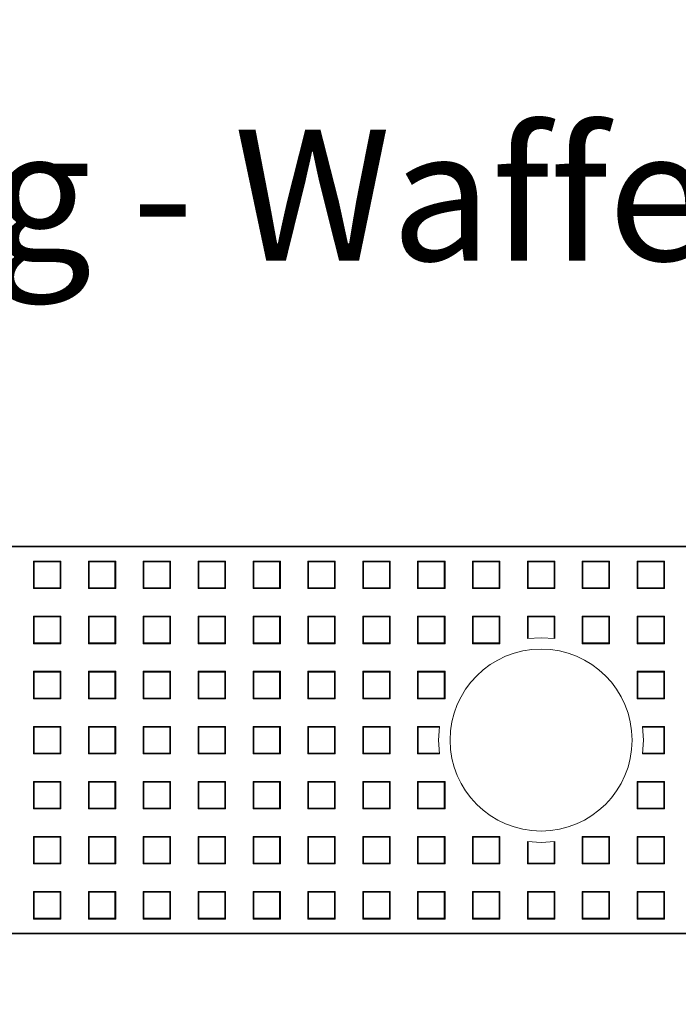
# Model space of a CAD drawing. Units: metres. Extents: x -25.4 to 21, y -17 to 29.7.
# Drawn here: x 8.7 to 9.9, y 6.8 to 8.6 of the extents above; entities that cross this region are included whole.
import ezdxf

# ---------------------------------------------------------------- set-up
doc = ezdxf.new("R2010")
doc.units = ezdxf.units.M
doc.header["$LTSCALE"] = 8
doc.linetypes.add('Strichlinie_schmal', pattern=[0])
doc.layers.add('Profil - 01368', color=3, linetype='Continuous')
doc.styles.add('HELVETICANEUELT STD', font='txt', dxfattribs={"height": 12})

msp = doc.modelspace()

# ---------------------------------------------------------------- linework, layer by layer
at = {"layer": 'Profil - 01368', "color": 5, "linetype": 'Strichlinie_schmal', "lineweight": 35, "ltscale": 0.001, "true_color": 0x0000ff}
for p, q in [((16.9014, 7.6821), (7.1097, 7.6821)), ((7.1097, 6.9737), (16.9014, 6.9737))]:
    msp.add_line(p, q, dxfattribs=at)
at = {"layer": 'Profil - 01368', "color": 216, "linetype": 'Strichlinie_schmal', "lineweight": 13, "ltscale": 0.001, "true_color": 0x800080}
for p, q in [((8.7672, 7.6053), (8.7672, 7.6555)), ((8.7672, 7.6555), (8.8173, 7.6555)), ((8.7672, 7.6555), (8.7685, 7.6542)), ((8.7685, 7.6066), (8.7685, 7.6542)), ((8.7685, 7.6542), (8.8159, 7.6542)), ((8.8173, 7.6555), (8.8159, 7.6542)), ((8.8159, 7.6542), (8.8159, 7.6066)), ((8.8173, 7.6555), (8.8173, 7.6053)), ((8.8676, 7.6555), (8.9177, 7.6555)), ((8.8676, 7.6053), (8.8676, 7.6555)), ((8.8676, 7.6555), (8.8689, 7.6542)), ((8.8689, 7.6066), (8.8689, 7.6542)), ((8.8689, 7.6542), (8.9163, 7.6542)), ((8.9177, 7.6555), (8.9163, 7.6542)), ((8.9163, 7.6542), (8.9163, 7.6066)), ((8.9177, 7.6555), (8.9177, 7.6053)), ((8.968, 7.6555), (8.9694, 7.6542)), ((8.968, 7.6555), (9.0181, 7.6555)), ((8.968, 7.6053), (8.968, 7.6555)), ((8.9694, 7.6066), (8.9694, 7.6542)), ((8.9694, 7.6542), (9.0168, 7.6542)), ((9.0181, 7.6555), (9.0168, 7.6542)), ((9.0168, 7.6542), (9.0168, 7.6066)), ((9.0181, 7.6555), (9.0181, 7.6053)), ((9.0684, 7.6053), (9.0684, 7.6555)), ((9.0684, 7.6555), (9.1185, 7.6555)), ((9.0684, 7.6555), (9.0698, 7.6542)), ((9.0698, 7.6542), (9.1172, 7.6542)), ((9.0698, 7.6066), (9.0698, 7.6542)), ((9.1185, 7.6555), (9.1172, 7.6542)), ((9.1172, 7.6542), (9.1172, 7.6066)), ((9.1185, 7.6555), (9.1185, 7.6053)), ((9.1689, 7.6555), (9.1701, 7.6542)), ((9.1689, 7.6053), (9.1689, 7.6555)), ((9.1689, 7.6555), (9.219, 7.6555)), ((9.1701, 7.6066), (9.1701, 7.6542)), ((9.1701, 7.6542), (9.2176, 7.6542)), ((9.219, 7.6555), (9.2176, 7.6542)), ((9.2176, 7.6542), (9.2176, 7.6066)), ((9.219, 7.6555), (9.219, 7.6053)), ((9.2693, 7.6555), (9.3194, 7.6555)), ((9.2693, 7.6053), (9.2693, 7.6555)), ((9.2693, 7.6555), (9.2706, 7.6542)), ((9.2706, 7.6542), (9.318, 7.6542)), ((9.2706, 7.6066), (9.2706, 7.6542)), ((9.3194, 7.6555), (9.318, 7.6542)), ((9.318, 7.6542), (9.318, 7.6066)), ((9.3194, 7.6555), (9.3194, 7.6053)), ((9.3697, 7.6053), (9.3697, 7.6555)), ((9.3697, 7.6555), (9.4197, 7.6555)), ((9.3697, 7.6555), (9.371, 7.6542)), ((9.371, 7.6066), (9.371, 7.6542)), ((9.371, 7.6542), (9.4185, 7.6542)), ((9.4197, 7.6555), (9.4185, 7.6542)), ((9.4185, 7.6542), (9.4185, 7.6066)), ((9.4197, 7.6555), (9.4197, 7.6053)), ((9.4701, 7.6053), (9.4701, 7.6555)), ((9.4701, 7.6555), (9.5202, 7.6555)), ((9.4701, 7.6555), (9.4714, 7.6542)), ((9.4714, 7.6066), (9.4714, 7.6542)), ((9.4714, 7.6542), (9.5189, 7.6542)), ((9.5189, 7.6542), (9.5202, 7.6555)), ((9.5189, 7.6542), (9.5189, 7.6066)), ((9.5202, 7.6555), (9.5202, 7.6053)), ((9.5705, 7.6053), (9.5705, 7.6555)), ((9.5705, 7.6555), (9.6206, 7.6555)), ((9.5705, 7.6555), (9.5718, 7.6542)), ((9.5718, 7.6066), (9.5718, 7.6542)), ((9.5718, 7.6542), (9.6193, 7.6542)), ((9.6206, 7.6555), (9.6193, 7.6542)), ((9.6193, 7.6542), (9.6193, 7.6066)), ((9.6206, 7.6555), (9.6206, 7.6053)), ((9.6709, 7.6053), (9.6709, 7.6555)), ((9.6709, 7.6555), (9.721, 7.6555)), ((9.6709, 7.6555), (9.6723, 7.6542)), ((9.6723, 7.6066), (9.6723, 7.6542)), ((9.6723, 7.6542), (9.7197, 7.6542)), ((9.721, 7.6555), (9.7197, 7.6542)), ((9.7197, 7.6542), (9.7197, 7.6066)), ((9.721, 7.6555), (9.721, 7.6053)), ((9.7713, 7.6555), (9.8214, 7.6555)), ((9.7713, 7.6053), (9.7713, 7.6555)), ((9.7713, 7.6555), (9.7727, 7.6542)), ((9.7727, 7.6066), (9.7727, 7.6542)), ((9.7727, 7.6542), (9.8201, 7.6542)), ((9.8214, 7.6555), (9.8201, 7.6542)), ((9.8201, 7.6542), (9.8201, 7.6066)), ((9.8214, 7.6555), (9.8214, 7.6053)), ((9.8718, 7.6555), (9.8731, 7.6542)), ((9.8718, 7.6053), (9.8718, 7.6555)), ((9.8718, 7.6555), (9.9219, 7.6555)), ((9.8731, 7.6066), (9.8731, 7.6542)), ((9.8731, 7.6542), (9.9205, 7.6542)), ((9.9219, 7.6555), (9.9205, 7.6542)), ((9.9205, 7.6542), (9.9205, 7.6066)), ((9.9219, 7.6555), (9.9219, 7.6053)), ((8.7685, 7.6066), (8.7672, 7.6053)), ((8.8173, 7.6053), (8.7672, 7.6053)), ((8.8159, 7.6066), (8.7685, 7.6066)), ((8.8173, 7.6053), (8.8159, 7.6066)), ((8.8676, 7.6053), (8.8689, 7.6066)), ((8.9177, 7.6053), (8.8676, 7.6053)), ((8.9163, 7.6066), (8.8689, 7.6066)), ((8.9163, 7.6066), (8.9177, 7.6053)), ((8.9694, 7.6066), (8.968, 7.6053)), ((9.0181, 7.6053), (8.968, 7.6053)), ((9.0168, 7.6066), (8.9694, 7.6066)), ((9.0181, 7.6053), (9.0168, 7.6066)), ((9.0698, 7.6066), (9.0684, 7.6053)), ((9.1185, 7.6053), (9.0684, 7.6053)), ((9.1172, 7.6066), (9.0698, 7.6066)), ((9.1185, 7.6053), (9.1172, 7.6066)), ((9.1701, 7.6066), (9.1689, 7.6053)), ((9.219, 7.6053), (9.1689, 7.6053)), ((9.2176, 7.6066), (9.1701, 7.6066)), ((9.219, 7.6053), (9.2176, 7.6066)), ((9.2693, 7.6053), (9.2706, 7.6066)), ((9.3194, 7.6053), (9.2693, 7.6053)), ((9.318, 7.6066), (9.2706, 7.6066)), ((9.318, 7.6066), (9.3194, 7.6053)), ((9.371, 7.6066), (9.3697, 7.6053)), ((9.4197, 7.6053), (9.3697, 7.6053)), ((9.4185, 7.6066), (9.371, 7.6066)), ((9.4197, 7.6053), (9.4185, 7.6066)), ((9.4701, 7.6053), (9.4714, 7.6066)), ((9.5202, 7.6053), (9.4701, 7.6053)), ((9.5189, 7.6066), (9.4714, 7.6066)), ((9.5202, 7.6053), (9.5189, 7.6066)), ((9.5718, 7.6066), (9.5705, 7.6053)), ((9.6206, 7.6053), (9.5705, 7.6053)), ((9.6193, 7.6066), (9.5718, 7.6066)), ((9.6206, 7.6053), (9.6193, 7.6066)), ((9.6723, 7.6066), (9.6709, 7.6053)), ((9.721, 7.6053), (9.6709, 7.6053)), ((9.7197, 7.6066), (9.6723, 7.6066)), ((9.721, 7.6053), (9.7197, 7.6066)), ((9.7727, 7.6066), (9.7713, 7.6053)), ((9.8214, 7.6053), (9.7713, 7.6053)), ((9.8201, 7.6066), (9.7727, 7.6066)), ((9.8214, 7.6053), (9.8201, 7.6066)), ((9.8731, 7.6066), (9.8718, 7.6053)), ((9.9219, 7.6053), (9.8718, 7.6053)), ((9.9205, 7.6066), (9.8731, 7.6066)), ((9.9219, 7.6053), (9.9205, 7.6066)), ((8.7672, 7.5547), (8.8173, 7.5547)), ((8.7672, 7.5044), (8.7672, 7.5547)), ((8.7672, 7.5547), (8.7685, 7.5534)), ((8.7685, 7.5534), (8.8159, 7.5534)), ((8.7685, 7.5058), (8.7685, 7.5534)), ((8.8173, 7.5547), (8.8159, 7.5534)), ((8.8159, 7.5534), (8.8159, 7.5058)), ((8.8173, 7.5547), (8.8173, 7.5044)), ((8.8676, 7.5547), (8.9177, 7.5547)), ((8.8676, 7.5044), (8.8676, 7.5547)), ((8.8676, 7.5547), (8.8689, 7.5534)), ((8.8689, 7.5058), (8.8689, 7.5534)), ((8.8689, 7.5534), (8.9163, 7.5534)), ((8.9177, 7.5547), (8.9163, 7.5534)), ((8.9163, 7.5534), (8.9163, 7.5058)), ((8.9177, 7.5547), (8.9177, 7.5044)), ((8.968, 7.5547), (8.9694, 7.5534)), ((8.968, 7.5547), (9.0181, 7.5547)), ((8.968, 7.5044), (8.968, 7.5547)), ((8.9694, 7.5534), (9.0168, 7.5534)), ((8.9694, 7.5058), (8.9694, 7.5534)), ((9.0181, 7.5547), (9.0168, 7.5534)), ((9.0168, 7.5534), (9.0168, 7.5058)), ((9.0181, 7.5547), (9.0181, 7.5044)), ((9.0684, 7.5547), (9.0698, 7.5534)), ((9.0684, 7.5044), (9.0684, 7.5547)), ((9.0684, 7.5547), (9.1185, 7.5547)), ((9.0698, 7.5534), (9.1172, 7.5534)), ((9.0698, 7.5058), (9.0698, 7.5534)), ((9.1185, 7.5547), (9.1172, 7.5534)), ((9.1172, 7.5534), (9.1172, 7.5058)), ((9.1185, 7.5547), (9.1185, 7.5044)), ((9.1689, 7.5547), (9.1701, 7.5534)), ((9.1689, 7.5547), (9.219, 7.5547)), ((9.1689, 7.5044), (9.1689, 7.5547)), ((9.1701, 7.5534), (9.2176, 7.5534)), ((9.1701, 7.5058), (9.1701, 7.5534)), ((9.219, 7.5547), (9.2176, 7.5534)), ((9.2176, 7.5534), (9.2176, 7.5058)), ((9.219, 7.5547), (9.219, 7.5044)), ((9.2693, 7.5044), (9.2693, 7.5547)), ((9.2693, 7.5547), (9.3194, 7.5547)), ((9.2693, 7.5547), (9.2706, 7.5534)), ((9.2706, 7.5534), (9.318, 7.5534)), ((9.2706, 7.5058), (9.2706, 7.5534)), ((9.3194, 7.5547), (9.318, 7.5534)), ((9.318, 7.5534), (9.318, 7.5058)), ((9.3194, 7.5547), (9.3194, 7.5044)), ((9.3697, 7.5547), (9.371, 7.5534)), ((9.3697, 7.5044), (9.3697, 7.5547)), ((9.3697, 7.5547), (9.4197, 7.5547)), ((9.371, 7.5058), (9.371, 7.5534)), ((9.371, 7.5534), (9.4185, 7.5534)), ((9.4197, 7.5547), (9.4185, 7.5534)), ((9.4185, 7.5534), (9.4185, 7.5058)), ((9.4197, 7.5547), (9.4197, 7.5044)), ((9.4701, 7.5547), (9.5202, 7.5547)), ((9.4701, 7.5044), (9.4701, 7.5547)), ((9.4701, 7.5547), (9.4714, 7.5534)), ((9.4714, 7.5534), (9.5189, 7.5534)), ((9.4714, 7.5058), (9.4714, 7.5534)), ((9.5202, 7.5547), (9.5189, 7.5534)), ((9.5189, 7.5534), (9.5189, 7.5058)), ((9.5202, 7.5547), (9.5202, 7.5044)), ((9.5705, 7.5547), (9.6206, 7.5547)), ((9.5705, 7.5044), (9.5705, 7.5547)), ((9.5705, 7.5547), (9.5718, 7.5534)), ((9.5718, 7.5058), (9.5718, 7.5534)), ((9.5718, 7.5534), (9.6193, 7.5534)), ((9.6206, 7.5547), (9.6193, 7.5534)), ((9.6193, 7.5534), (9.6193, 7.5058)), ((9.6206, 7.5547), (9.6206, 7.5044)), ((9.6723, 7.5534), (9.6709, 7.5547)), ((9.6709, 7.5137), (9.6709, 7.5547)), ((9.6709, 7.5547), (9.721, 7.5547)), ((9.6723, 7.5534), (9.7197, 7.5534)), ((9.6723, 7.5139), (9.6723, 7.5534)), ((9.721, 7.5547), (9.7197, 7.5534)), ((9.7197, 7.5534), (9.7197, 7.5139)), ((9.721, 7.5547), (9.721, 7.5137)), ((9.7713, 7.5044), (9.7713, 7.5547)), ((9.7713, 7.5547), (9.8214, 7.5547)), ((9.7713, 7.5547), (9.7727, 7.5534)), ((9.7727, 7.5058), (9.7727, 7.5534)), ((9.7727, 7.5534), (9.8201, 7.5534)), ((9.8214, 7.5547), (9.8201, 7.5534)), ((9.8201, 7.5534), (9.8201, 7.5058)), ((9.8214, 7.5547), (9.8214, 7.5044)), ((9.8718, 7.5547), (9.9219, 7.5547)), ((9.8718, 7.5044), (9.8718, 7.5547)), ((9.8718, 7.5547), (9.8731, 7.5534)), ((9.8731, 7.5534), (9.9205, 7.5534)), ((9.8731, 7.5058), (9.8731, 7.5534)), ((9.9219, 7.5547), (9.9205, 7.5534)), ((9.9205, 7.5534), (9.9205, 7.5058)), ((9.9219, 7.5547), (9.9219, 7.5044)), ((8.7685, 7.5058), (8.7672, 7.5044)), ((8.8173, 7.5044), (8.7672, 7.5044)), ((8.8159, 7.5058), (8.7685, 7.5058)), ((8.8173, 7.5044), (8.8159, 7.5058)), ((8.8689, 7.5058), (8.8676, 7.5044)), ((8.9177, 7.5044), (8.8676, 7.5044)), ((8.9163, 7.5058), (8.8689, 7.5058)), ((8.9177, 7.5044), (8.9163, 7.5058)), ((8.9694, 7.5058), (8.968, 7.5044)), ((9.0181, 7.5044), (8.968, 7.5044)), ((9.0168, 7.5058), (8.9694, 7.5058)), ((9.0181, 7.5044), (9.0168, 7.5058)), ((9.0684, 7.5044), (9.0698, 7.5058)), ((9.1185, 7.5044), (9.0684, 7.5044)), ((9.1172, 7.5058), (9.0698, 7.5058)), ((9.1172, 7.5058), (9.1185, 7.5044)), ((9.1701, 7.5058), (9.1689, 7.5044)), ((9.219, 7.5044), (9.1689, 7.5044)), ((9.2176, 7.5058), (9.1701, 7.5058)), ((9.219, 7.5044), (9.2176, 7.5058)), ((9.2706, 7.5058), (9.2693, 7.5044)), ((9.3194, 7.5044), (9.2693, 7.5044)), ((9.318, 7.5058), (9.2706, 7.5058)), ((9.3194, 7.5044), (9.318, 7.5058)), ((9.371, 7.5058), (9.3697, 7.5044)), ((9.4197, 7.5044), (9.3697, 7.5044)), ((9.4185, 7.5058), (9.371, 7.5058)), ((9.4197, 7.5044), (9.4185, 7.5058)), ((9.4701, 7.5044), (9.4714, 7.5058)), ((9.5202, 7.5044), (9.4701, 7.5044)), ((9.5189, 7.5058), (9.4714, 7.5058)), ((9.5189, 7.5058), (9.5202, 7.5044)), ((9.5718, 7.5058), (9.5705, 7.5044)), ((9.6206, 7.5044), (9.5705, 7.5044)), ((9.6193, 7.5058), (9.5718, 7.5058)), ((9.6206, 7.5044), (9.6193, 7.5058)), ((9.7727, 7.5058), (9.7713, 7.5044)), ((9.8214, 7.5044), (9.7713, 7.5044)), ((9.8201, 7.5058), (9.7727, 7.5058)), ((9.8214, 7.5044), (9.8201, 7.5058)), ((9.8731, 7.5058), (9.8718, 7.5044)), ((9.9219, 7.5044), (9.8718, 7.5044)), ((9.9205, 7.5058), (9.8731, 7.5058)), ((9.9219, 7.5044), (9.9205, 7.5058)), ((8.7672, 7.4539), (8.7685, 7.4525)), ((8.7672, 7.4539), (8.8173, 7.4539)), ((8.7672, 7.4036), (8.7672, 7.4539)), ((8.7685, 7.4049), (8.7685, 7.4525)), ((8.7685, 7.4525), (8.8159, 7.4525)), ((8.8159, 7.4525), (8.8173, 7.4539)), ((8.8159, 7.4525), (8.8159, 7.4049)), ((8.8173, 7.4539), (8.8173, 7.4036)), ((8.8676, 7.4539), (8.9177, 7.4539)), ((8.8676, 7.4036), (8.8676, 7.4539)), ((8.8676, 7.4539), (8.8689, 7.4525)), ((8.8689, 7.4049), (8.8689, 7.4525)), ((8.8689, 7.4525), (8.9163, 7.4525)), ((8.9177, 7.4539), (8.9163, 7.4525)), ((8.9163, 7.4525), (8.9163, 7.4049)), ((8.9177, 7.4539), (8.9177, 7.4036)), ((8.968, 7.4539), (8.9694, 7.4525)), ((8.968, 7.4539), (9.0181, 7.4539)), ((8.968, 7.4036), (8.968, 7.4539)), ((8.9694, 7.4049), (8.9694, 7.4525)), ((8.9694, 7.4525), (9.0168, 7.4525)), ((9.0181, 7.4539), (9.0168, 7.4525)), ((9.0168, 7.4525), (9.0168, 7.4049)), ((9.0181, 7.4539), (9.0181, 7.4036)), ((9.0684, 7.4539), (9.1185, 7.4539)), ((9.0684, 7.4036), (9.0684, 7.4539)), ((9.0684, 7.4539), (9.0698, 7.4525)), ((9.0698, 7.4525), (9.1172, 7.4525)), ((9.0698, 7.4049), (9.0698, 7.4525)), ((9.1185, 7.4539), (9.1172, 7.4525)), ((9.1172, 7.4525), (9.1172, 7.4049)), ((9.1185, 7.4539), (9.1185, 7.4036)), ((9.1689, 7.4539), (9.1701, 7.4525)), ((9.1689, 7.4539), (9.219, 7.4539)), ((9.1689, 7.4036), (9.1689, 7.4539)), ((9.1701, 7.4525), (9.2176, 7.4525)), ((9.1701, 7.4049), (9.1701, 7.4525)), ((9.219, 7.4539), (9.2176, 7.4525)), ((9.2176, 7.4525), (9.2176, 7.4049)), ((9.219, 7.4539), (9.219, 7.4036)), ((9.2693, 7.4036), (9.2693, 7.4539)), ((9.2693, 7.4539), (9.3194, 7.4539)), ((9.2693, 7.4539), (9.2706, 7.4525)), ((9.2706, 7.4525), (9.318, 7.4525)), ((9.2706, 7.4049), (9.2706, 7.4525)), ((9.3194, 7.4539), (9.318, 7.4525)), ((9.318, 7.4525), (9.318, 7.4049)), ((9.3194, 7.4539), (9.3194, 7.4036)), ((9.3697, 7.4539), (9.371, 7.4525)), ((9.3697, 7.4539), (9.4197, 7.4539)), ((9.3697, 7.4036), (9.3697, 7.4539)), ((9.371, 7.4525), (9.4185, 7.4525)), ((9.371, 7.4049), (9.371, 7.4525)), ((9.4197, 7.4539), (9.4185, 7.4525)), ((9.4185, 7.4525), (9.4185, 7.4049)), ((9.4197, 7.4539), (9.4197, 7.4036)), ((9.4701, 7.4539), (9.5202, 7.4539)), ((9.4701, 7.4036), (9.4701, 7.4539)), ((9.4701, 7.4539), (9.4714, 7.4525)), ((9.4714, 7.4525), (9.5189, 7.4525)), ((9.4714, 7.4049), (9.4714, 7.4525)), ((9.5202, 7.4539), (9.5189, 7.4525)), ((9.5189, 7.4525), (9.5189, 7.4049)), ((9.5202, 7.4539), (9.5202, 7.4036)), ((9.8718, 7.4539), (9.9219, 7.4539)), ((9.8718, 7.4036), (9.8718, 7.4539)), ((9.8718, 7.4539), (9.8731, 7.4525)), ((9.8731, 7.4049), (9.8731, 7.4525)), ((9.8731, 7.4525), (9.9205, 7.4525)), ((9.9205, 7.4525), (9.9219, 7.4539)), ((9.9205, 7.4525), (9.9205, 7.4049)), ((9.9219, 7.4539), (9.9219, 7.4036)), ((8.7672, 7.4036), (8.7685, 7.4049)), ((8.8173, 7.4036), (8.7672, 7.4036)), ((8.8159, 7.4049), (8.7685, 7.4049)), ((8.8173, 7.4036), (8.8159, 7.4049)), ((8.8689, 7.4049), (8.8676, 7.4036)), ((8.9177, 7.4036), (8.8676, 7.4036)), ((8.9163, 7.4049), (8.8689, 7.4049)), ((8.9177, 7.4036), (8.9163, 7.4049)), ((8.9694, 7.4049), (8.968, 7.4036)), ((9.0181, 7.4036), (8.968, 7.4036)), ((9.0168, 7.4049), (8.9694, 7.4049)), ((9.0181, 7.4036), (9.0168, 7.4049)), ((9.0698, 7.4049), (9.0684, 7.4036)), ((9.1185, 7.4036), (9.0684, 7.4036)), ((9.1172, 7.4049), (9.0698, 7.4049)), ((9.1185, 7.4036), (9.1172, 7.4049)), ((9.1701, 7.4049), (9.1689, 7.4036)), ((9.219, 7.4036), (9.1689, 7.4036)), ((9.2176, 7.4049), (9.1701, 7.4049)), ((9.219, 7.4036), (9.2176, 7.4049)), ((9.2706, 7.4049), (9.2693, 7.4036)), ((9.3194, 7.4036), (9.2693, 7.4036)), ((9.318, 7.4049), (9.2706, 7.4049)), ((9.3194, 7.4036), (9.318, 7.4049)), ((9.371, 7.4049), (9.3697, 7.4036)), ((9.4197, 7.4036), (9.3697, 7.4036)), ((9.4185, 7.4049), (9.371, 7.4049)), ((9.4197, 7.4036), (9.4185, 7.4049)), ((9.4714, 7.4049), (9.4701, 7.4036)), ((9.5202, 7.4036), (9.4701, 7.4036)), ((9.5189, 7.4049), (9.4714, 7.4049)), ((9.5202, 7.4036), (9.5189, 7.4049)), ((9.8718, 7.4036), (9.8731, 7.4049)), ((9.9219, 7.4036), (9.8718, 7.4036)), ((9.9205, 7.4049), (9.8731, 7.4049)), ((9.9219, 7.4036), (9.9205, 7.4049)), ((8.7672, 7.3027), (8.7672, 7.353)), ((8.7672, 7.353), (8.8173, 7.353)), ((8.7685, 7.3517), (8.7672, 7.353)), ((8.7685, 7.3041), (8.7685, 7.3517)), ((8.7685, 7.3517), (8.8159, 7.3517)), ((8.8173, 7.353), (8.8159, 7.3517)), ((8.8159, 7.3517), (8.8159, 7.3041)), ((8.8173, 7.353), (8.8173, 7.3027)), ((8.8676, 7.353), (8.8689, 7.3517)), ((8.8676, 7.3027), (8.8676, 7.353)), ((8.8676, 7.353), (8.9177, 7.353)), ((8.8689, 7.3517), (8.9163, 7.3517)), ((8.8689, 7.3041), (8.8689, 7.3517)), ((8.9177, 7.353), (8.9163, 7.3517)), ((8.9163, 7.3517), (8.9163, 7.3041)), ((8.9177, 7.353), (8.9177, 7.3027)), ((8.9694, 7.3517), (8.968, 7.353)), ((8.968, 7.353), (9.0181, 7.353)), ((8.968, 7.3027), (8.968, 7.353)), ((8.9694, 7.3041), (8.9694, 7.3517)), ((8.9694, 7.3517), (9.0168, 7.3517)), ((9.0168, 7.3517), (9.0181, 7.353)), ((9.0168, 7.3041), (9.0168, 7.3517)), ((9.0181, 7.353), (9.0181, 7.3027)), ((9.0684, 7.353), (9.0698, 7.3517)), ((9.0684, 7.3027), (9.0684, 7.353)), ((9.0684, 7.353), (9.1185, 7.353)), ((9.0698, 7.3041), (9.0698, 7.3517)), ((9.0698, 7.3517), (9.1172, 7.3517)), ((9.1172, 7.3517), (9.1185, 7.353)), ((9.1172, 7.3041), (9.1172, 7.3517)), ((9.1185, 7.353), (9.1185, 7.3027)), ((9.1701, 7.3517), (9.1689, 7.353)), ((9.1689, 7.353), (9.219, 7.353)), ((9.1689, 7.3027), (9.1689, 7.353)), ((9.1701, 7.3041), (9.1701, 7.3517)), ((9.1701, 7.3517), (9.2176, 7.3517)), ((9.2176, 7.3517), (9.219, 7.353)), ((9.2176, 7.3041), (9.2176, 7.3517)), ((9.219, 7.353), (9.219, 7.3027)), ((9.2693, 7.353), (9.2706, 7.3517)), ((9.2693, 7.353), (9.3194, 7.353)), ((9.2693, 7.3027), (9.2693, 7.353)), ((9.2706, 7.3041), (9.2706, 7.3517)), ((9.2706, 7.3517), (9.318, 7.3517)), ((9.318, 7.3517), (9.3194, 7.353)), ((9.318, 7.3041), (9.318, 7.3517)), ((9.3194, 7.353), (9.3194, 7.3027)), ((9.3697, 7.353), (9.371, 7.3517)), ((9.3697, 7.3027), (9.3697, 7.353)), ((9.3697, 7.353), (9.4197, 7.353)), ((9.371, 7.3517), (9.4185, 7.3517)), ((9.371, 7.3517), (9.371, 7.3041)), ((9.4185, 7.3517), (9.4197, 7.353)), ((9.4185, 7.3041), (9.4185, 7.3517)), ((9.4197, 7.353), (9.4197, 7.3027)), ((9.4701, 7.353), (9.4714, 7.3517)), ((9.4701, 7.3027), (9.4701, 7.353)), ((9.4701, 7.353), (9.5102, 7.353)), ((9.4714, 7.3517), (9.51, 7.3517)), ((9.4714, 7.3517), (9.4714, 7.3041)), ((9.8818, 7.353), (9.9219, 7.353)), ((9.882, 7.3517), (9.9205, 7.3517)), ((9.9205, 7.3517), (9.9219, 7.353)), ((9.9205, 7.3041), (9.9205, 7.3517)), ((9.9219, 7.353), (9.9219, 7.3027)), ((8.7672, 7.3027), (8.7685, 7.3041)), ((8.8173, 7.3027), (8.7672, 7.3027)), ((8.7685, 7.3041), (8.8159, 7.3041)), ((8.8159, 7.3041), (8.8173, 7.3027)), ((8.8676, 7.3027), (8.8689, 7.3041)), ((8.9177, 7.3027), (8.8676, 7.3027)), ((8.8689, 7.3041), (8.9163, 7.3041)), ((8.9163, 7.3041), (8.9177, 7.3027)), ((8.968, 7.3027), (8.9694, 7.3041)), ((9.0181, 7.3027), (8.968, 7.3027)), ((8.9694, 7.3041), (9.0168, 7.3041)), ((9.0168, 7.3041), (9.0181, 7.3027)), ((9.0684, 7.3027), (9.0698, 7.3041)), ((9.1185, 7.3027), (9.0684, 7.3027)), ((9.0698, 7.3041), (9.1172, 7.3041)), ((9.1185, 7.3027), (9.1172, 7.3041)), ((9.1689, 7.3027), (9.1701, 7.3041)), ((9.219, 7.3027), (9.1689, 7.3027)), ((9.1701, 7.3041), (9.2176, 7.3041)), ((9.2176, 7.3041), (9.219, 7.3027)), ((9.2693, 7.3027), (9.2706, 7.3041)), ((9.3194, 7.3027), (9.2693, 7.3027)), ((9.2706, 7.3041), (9.318, 7.3041)), ((9.3194, 7.3027), (9.318, 7.3041)), ((9.371, 7.3041), (9.3697, 7.3027)), ((9.4197, 7.3027), (9.3697, 7.3027)), ((9.371, 7.3041), (9.4185, 7.3041)), ((9.4185, 7.3041), (9.4197, 7.3027)), ((9.4701, 7.3027), (9.4714, 7.3041)), ((9.5102, 7.3027), (9.4701, 7.3027)), ((9.4714, 7.3041), (9.51, 7.3041)), ((9.9219, 7.3027), (9.8818, 7.3027)), ((9.882, 7.3041), (9.9205, 7.3041)), ((9.9205, 7.3041), (9.9219, 7.3027)), ((8.7685, 7.2508), (8.7672, 7.2522)), ((8.7672, 7.2522), (8.8173, 7.2522)), ((8.7672, 7.2019), (8.7672, 7.2522)), ((8.7685, 7.2508), (8.7685, 7.2033)), ((8.8159, 7.2508), (8.7685, 7.2508)), ((8.8159, 7.2508), (8.8173, 7.2522)), ((8.8159, 7.2033), (8.8159, 7.2508)), ((8.8173, 7.2522), (8.8173, 7.2019)), ((8.8676, 7.2522), (8.8689, 7.2508)), ((8.8676, 7.2019), (8.8676, 7.2522)), ((8.8676, 7.2522), (8.9177, 7.2522)), ((8.9163, 7.2508), (8.8689, 7.2508)), ((8.8689, 7.2508), (8.8689, 7.2033)), ((8.9163, 7.2508), (8.9177, 7.2522)), ((8.9163, 7.2033), (8.9163, 7.2508)), ((8.9177, 7.2522), (8.9177, 7.2019)), ((8.968, 7.2522), (8.9694, 7.2508)), ((8.968, 7.2522), (9.0181, 7.2522)), ((8.968, 7.2019), (8.968, 7.2522)), ((9.0168, 7.2508), (8.9694, 7.2508)), ((8.9694, 7.2508), (8.9694, 7.2033)), ((9.0168, 7.2508), (9.0181, 7.2522)), ((9.0168, 7.2033), (9.0168, 7.2508)), ((9.0181, 7.2522), (9.0181, 7.2019)), ((9.0684, 7.2522), (9.0698, 7.2508)), ((9.0684, 7.2522), (9.1185, 7.2522)), ((9.0684, 7.2019), (9.0684, 7.2522)), ((9.1172, 7.2508), (9.0698, 7.2508)), ((9.0698, 7.2508), (9.0698, 7.2033)), ((9.1172, 7.2508), (9.1185, 7.2522)), ((9.1172, 7.2033), (9.1172, 7.2508)), ((9.1185, 7.2522), (9.1185, 7.2019)), ((9.1689, 7.2522), (9.1701, 7.2508)), ((9.1689, 7.2522), (9.219, 7.2522)), ((9.1689, 7.2019), (9.1689, 7.2522)), ((9.2176, 7.2508), (9.1701, 7.2508)), ((9.1701, 7.2508), (9.1701, 7.2033)), ((9.2176, 7.2508), (9.219, 7.2522)), ((9.2176, 7.2033), (9.2176, 7.2508)), ((9.219, 7.2522), (9.219, 7.2019)), ((9.2693, 7.2522), (9.2706, 7.2508)), ((9.2693, 7.2019), (9.2693, 7.2522)), ((9.2693, 7.2522), (9.3194, 7.2522)), ((9.318, 7.2508), (9.2706, 7.2508)), ((9.2706, 7.2508), (9.2706, 7.2033)), ((9.318, 7.2508), (9.3194, 7.2522)), ((9.318, 7.2033), (9.318, 7.2508)), ((9.3194, 7.2522), (9.3194, 7.2019)), ((9.3697, 7.2522), (9.371, 7.2508)), ((9.3697, 7.2019), (9.3697, 7.2522)), ((9.3697, 7.2522), (9.4197, 7.2522)), ((9.4185, 7.2508), (9.371, 7.2508)), ((9.371, 7.2508), (9.371, 7.2033)), ((9.4185, 7.2508), (9.4197, 7.2522)), ((9.4185, 7.2033), (9.4185, 7.2508)), ((9.4197, 7.2522), (9.4197, 7.2019)), ((9.4701, 7.2522), (9.4714, 7.2508)), ((9.4701, 7.2522), (9.5202, 7.2522)), ((9.4701, 7.2019), (9.4701, 7.2522)), ((9.4714, 7.2508), (9.4714, 7.2033)), ((9.5189, 7.2508), (9.4714, 7.2508)), ((9.5189, 7.2508), (9.5202, 7.2522)), ((9.5189, 7.2033), (9.5189, 7.2508)), ((9.5202, 7.2522), (9.5202, 7.2019)), ((9.8731, 7.2508), (9.8718, 7.2522)), ((9.8718, 7.2522), (9.9219, 7.2522)), ((9.8718, 7.2019), (9.8718, 7.2522)), ((9.8731, 7.2508), (9.8731, 7.2033)), ((9.9205, 7.2508), (9.8731, 7.2508)), ((9.9205, 7.2508), (9.9219, 7.2522)), ((9.9205, 7.2033), (9.9205, 7.2508)), ((9.9219, 7.2522), (9.9219, 7.2019)), ((8.7685, 7.2033), (8.7672, 7.2019)), ((8.8173, 7.2019), (8.7672, 7.2019)), ((8.7685, 7.2033), (8.8159, 7.2033)), ((8.8173, 7.2019), (8.8159, 7.2033)), ((8.8689, 7.2033), (8.8676, 7.2019)), ((8.9177, 7.2019), (8.8676, 7.2019)), ((8.8689, 7.2033), (8.9163, 7.2033)), ((8.9163, 7.2033), (8.9177, 7.2019)), ((8.9694, 7.2033), (8.968, 7.2019)), ((9.0181, 7.2019), (8.968, 7.2019)), ((8.9694, 7.2033), (9.0168, 7.2033)), ((9.0168, 7.2033), (9.0181, 7.2019)), ((9.0698, 7.2033), (9.0684, 7.2019)), ((9.1185, 7.2019), (9.0684, 7.2019)), ((9.0698, 7.2033), (9.1172, 7.2033)), ((9.1172, 7.2033), (9.1185, 7.2019)), ((9.1701, 7.2033), (9.1689, 7.2019)), ((9.219, 7.2019), (9.1689, 7.2019)), ((9.1701, 7.2033), (9.2176, 7.2033)), ((9.2176, 7.2033), (9.219, 7.2019)), ((9.2706, 7.2033), (9.2693, 7.2019)), ((9.3194, 7.2019), (9.2693, 7.2019)), ((9.2706, 7.2033), (9.318, 7.2033)), ((9.318, 7.2033), (9.3194, 7.2019)), ((9.371, 7.2033), (9.3697, 7.2019)), ((9.4197, 7.2019), (9.3697, 7.2019)), ((9.371, 7.2033), (9.4185, 7.2033)), ((9.4185, 7.2033), (9.4197, 7.2019)), ((9.4714, 7.2033), (9.4701, 7.2019)), ((9.5202, 7.2019), (9.4701, 7.2019)), ((9.4714, 7.2033), (9.5189, 7.2033)), ((9.5189, 7.2033), (9.5202, 7.2019)), ((9.8731, 7.2033), (9.8718, 7.2019)), ((9.9219, 7.2019), (9.8718, 7.2019)), ((9.8731, 7.2033), (9.9205, 7.2033)), ((9.9219, 7.2019), (9.9205, 7.2033)), ((8.7672, 7.1513), (8.7685, 7.15)), ((8.7672, 7.1011), (8.7672, 7.1513)), ((8.7672, 7.1513), (8.8173, 7.1513)), ((8.7685, 7.15), (8.7685, 7.1024)), ((8.8159, 7.15), (8.7685, 7.15)), ((8.8159, 7.15), (8.8173, 7.1513)), ((8.8159, 7.1024), (8.8159, 7.15)), ((8.8173, 7.1513), (8.8173, 7.1011)), ((8.8676, 7.1513), (8.8689, 7.15)), ((8.8676, 7.1011), (8.8676, 7.1513)), ((8.8676, 7.1513), (8.9177, 7.1513)), ((8.9163, 7.15), (8.8689, 7.15)), ((8.8689, 7.15), (8.8689, 7.1024)), ((8.9163, 7.15), (8.9177, 7.1513)), ((8.9163, 7.1024), (8.9163, 7.15)), ((8.9177, 7.1513), (8.9177, 7.1011)), ((8.968, 7.1513), (8.9694, 7.15)), ((8.968, 7.1513), (9.0181, 7.1513)), ((8.968, 7.1011), (8.968, 7.1513)), ((9.0168, 7.15), (8.9694, 7.15)), ((8.9694, 7.15), (8.9694, 7.1024)), ((9.0168, 7.15), (9.0181, 7.1513)), ((9.0168, 7.1024), (9.0168, 7.15)), ((9.0181, 7.1513), (9.0181, 7.1011)), ((9.0698, 7.15), (9.0684, 7.1513)), ((9.0684, 7.1513), (9.1185, 7.1513)), ((9.0684, 7.1011), (9.0684, 7.1513)), ((9.0698, 7.15), (9.0698, 7.1024)), ((9.1172, 7.15), (9.0698, 7.15)), ((9.1185, 7.1513), (9.1172, 7.15)), ((9.1172, 7.1024), (9.1172, 7.15)), ((9.1185, 7.1513), (9.1185, 7.1011)), ((9.1689, 7.1513), (9.1701, 7.15)), ((9.1689, 7.1011), (9.1689, 7.1513)), ((9.1689, 7.1513), (9.219, 7.1513)), ((9.2176, 7.15), (9.1701, 7.15)), ((9.1701, 7.15), (9.1701, 7.1024)), ((9.2176, 7.15), (9.219, 7.1513)), ((9.2176, 7.1024), (9.2176, 7.15)), ((9.219, 7.1513), (9.219, 7.1011)), ((9.2693, 7.1513), (9.2706, 7.15)), ((9.2693, 7.1513), (9.3194, 7.1513)), ((9.2693, 7.1011), (9.2693, 7.1513)), ((9.318, 7.15), (9.2706, 7.15)), ((9.2706, 7.15), (9.2706, 7.1024)), ((9.318, 7.15), (9.3194, 7.1513)), ((9.318, 7.1024), (9.318, 7.15)), ((9.3194, 7.1513), (9.3194, 7.1011)), ((9.3697, 7.1513), (9.371, 7.15)), ((9.3697, 7.1513), (9.4197, 7.1513)), ((9.3697, 7.1011), (9.3697, 7.1513)), ((9.4185, 7.15), (9.371, 7.15)), ((9.371, 7.15), (9.371, 7.1024)), ((9.4185, 7.15), (9.4197, 7.1513)), ((9.4185, 7.1024), (9.4185, 7.15)), ((9.4197, 7.1513), (9.4197, 7.1011)), ((9.4714, 7.15), (9.4701, 7.1513)), ((9.4701, 7.1513), (9.5202, 7.1513)), ((9.4701, 7.1011), (9.4701, 7.1513)), ((9.5189, 7.15), (9.4714, 7.15)), ((9.4714, 7.15), (9.4714, 7.1024)), ((9.5202, 7.1513), (9.5189, 7.15)), ((9.5189, 7.1024), (9.5189, 7.15)), ((9.5202, 7.1513), (9.5202, 7.1011)), ((9.5705, 7.1513), (9.5718, 7.15)), ((9.5705, 7.1011), (9.5705, 7.1513)), ((9.5705, 7.1513), (9.6206, 7.1513)), ((9.6193, 7.15), (9.5718, 7.15)), ((9.5718, 7.15), (9.5718, 7.1024)), ((9.6193, 7.15), (9.6206, 7.1513)), ((9.6193, 7.1024), (9.6193, 7.15)), ((9.6206, 7.1513), (9.6206, 7.1011)), ((9.6709, 7.1011), (9.6709, 7.1421)), ((9.6723, 7.1419), (9.6723, 7.1024)), ((9.7197, 7.1024), (9.7197, 7.1419)), ((9.721, 7.1421), (9.721, 7.1011)), ((9.7713, 7.1513), (9.7727, 7.15)), ((9.7713, 7.1011), (9.7713, 7.1513)), ((9.7713, 7.1513), (9.8214, 7.1513)), ((9.7727, 7.15), (9.7727, 7.1024)), ((9.8201, 7.15), (9.7727, 7.15)), ((9.8201, 7.15), (9.8214, 7.1513)), ((9.8201, 7.1024), (9.8201, 7.15)), ((9.8214, 7.1513), (9.8214, 7.1011)), ((9.8718, 7.1513), (9.8731, 7.15)), ((9.8718, 7.1011), (9.8718, 7.1513)), ((9.8718, 7.1513), (9.9219, 7.1513)), ((9.9205, 7.15), (9.8731, 7.15)), ((9.8731, 7.15), (9.8731, 7.1024)), ((9.9205, 7.15), (9.9219, 7.1513)), ((9.9205, 7.1024), (9.9205, 7.15)), ((9.9219, 7.1513), (9.9219, 7.1011)), ((8.7685, 7.1024), (8.7672, 7.1011)), ((8.8173, 7.1011), (8.7672, 7.1011)), ((8.7685, 7.1024), (8.8159, 7.1024)), ((8.8159, 7.1024), (8.8173, 7.1011)), ((8.8689, 7.1024), (8.8676, 7.1011)), ((8.9177, 7.1011), (8.8676, 7.1011)), ((8.8689, 7.1024), (8.9163, 7.1024)), ((8.9163, 7.1024), (8.9177, 7.1011)), ((8.9694, 7.1024), (8.968, 7.1011)), ((9.0181, 7.1011), (8.968, 7.1011)), ((8.9694, 7.1024), (9.0168, 7.1024)), ((9.0168, 7.1024), (9.0181, 7.1011)), ((9.0698, 7.1024), (9.0684, 7.1011)), ((9.1185, 7.1011), (9.0684, 7.1011)), ((9.0698, 7.1024), (9.1172, 7.1024)), ((9.1172, 7.1024), (9.1185, 7.1011)), ((9.1701, 7.1024), (9.1689, 7.1011)), ((9.219, 7.1011), (9.1689, 7.1011)), ((9.1701, 7.1024), (9.2176, 7.1024)), ((9.2176, 7.1024), (9.219, 7.1011)), ((9.2706, 7.1024), (9.2693, 7.1011)), ((9.3194, 7.1011), (9.2693, 7.1011)), ((9.2706, 7.1024), (9.318, 7.1024)), ((9.318, 7.1024), (9.3194, 7.1011)), ((9.371, 7.1024), (9.3697, 7.1011)), ((9.4197, 7.1011), (9.3697, 7.1011)), ((9.371, 7.1024), (9.4185, 7.1024)), ((9.4185, 7.1024), (9.4197, 7.1011)), ((9.4714, 7.1024), (9.4701, 7.1011)), ((9.5202, 7.1011), (9.4701, 7.1011)), ((9.4714, 7.1024), (9.5189, 7.1024)), ((9.5189, 7.1024), (9.5202, 7.1011)), ((9.5718, 7.1024), (9.5705, 7.1011)), ((9.6206, 7.1011), (9.5705, 7.1011)), ((9.5718, 7.1024), (9.6193, 7.1024)), ((9.6193, 7.1024), (9.6206, 7.1011)), ((9.6723, 7.1024), (9.6709, 7.1011)), ((9.721, 7.1011), (9.6709, 7.1011)), ((9.6723, 7.1024), (9.7197, 7.1024)), ((9.7197, 7.1024), (9.721, 7.1011)), ((9.7727, 7.1024), (9.7713, 7.1011)), ((9.8214, 7.1011), (9.7713, 7.1011)), ((9.7727, 7.1024), (9.8201, 7.1024)), ((9.8201, 7.1024), (9.8214, 7.1011)), ((9.8731, 7.1024), (9.8718, 7.1011)), ((9.9219, 7.1011), (9.8718, 7.1011)), ((9.8731, 7.1024), (9.9205, 7.1024)), ((9.9205, 7.1024), (9.9219, 7.1011)), ((8.7672, 7.0505), (8.7685, 7.0492)), ((8.7672, 7.0003), (8.7672, 7.0505)), ((8.7672, 7.0505), (8.8173, 7.0505)), ((8.8159, 7.0492), (8.7685, 7.0492)), ((8.7685, 7.0492), (8.7685, 7.0016)), ((8.8159, 7.0492), (8.8173, 7.0505)), ((8.8159, 7.0016), (8.8159, 7.0492)), ((8.8173, 7.0505), (8.8173, 7.0003)), ((8.8689, 7.0492), (8.8676, 7.0505)), ((8.8676, 7.0505), (8.9177, 7.0505)), ((8.8676, 7.0003), (8.8676, 7.0505)), ((8.8689, 7.0492), (8.8689, 7.0016)), ((8.9163, 7.0492), (8.8689, 7.0492)), ((8.9177, 7.0505), (8.9163, 7.0492)), ((8.9163, 7.0016), (8.9163, 7.0492)), ((8.9177, 7.0505), (8.9177, 7.0003)), ((8.968, 7.0505), (8.9694, 7.0492)), ((8.968, 7.0003), (8.968, 7.0505)), ((8.968, 7.0505), (9.0181, 7.0505)), ((9.0168, 7.0492), (8.9694, 7.0492)), ((8.9694, 7.0492), (8.9694, 7.0016)), ((9.0168, 7.0492), (9.0181, 7.0505)), ((9.0168, 7.0016), (9.0168, 7.0492)), ((9.0181, 7.0505), (9.0181, 7.0003)), ((9.0684, 7.0505), (9.0698, 7.0492)), ((9.0684, 7.0505), (9.1185, 7.0505)), ((9.0684, 7.0003), (9.0684, 7.0505)), ((9.1172, 7.0492), (9.0698, 7.0492)), ((9.0698, 7.0492), (9.0698, 7.0016)), ((9.1172, 7.0492), (9.1185, 7.0505)), ((9.1172, 7.0016), (9.1172, 7.0492)), ((9.1185, 7.0505), (9.1185, 7.0003)), ((9.1689, 7.0505), (9.1701, 7.0492)), ((9.1689, 7.0505), (9.219, 7.0505)), ((9.1689, 7.0003), (9.1689, 7.0505)), ((9.2176, 7.0492), (9.1701, 7.0492)), ((9.1701, 7.0492), (9.1701, 7.0016)), ((9.2176, 7.0492), (9.219, 7.0505)), ((9.2176, 7.0016), (9.2176, 7.0492)), ((9.219, 7.0505), (9.219, 7.0003)), ((9.2706, 7.0492), (9.2693, 7.0505)), ((9.2693, 7.0003), (9.2693, 7.0505)), ((9.2693, 7.0505), (9.3194, 7.0505)), ((9.318, 7.0492), (9.2706, 7.0492)), ((9.2706, 7.0492), (9.2706, 7.0016)), ((9.3194, 7.0505), (9.318, 7.0492)), ((9.318, 7.0016), (9.318, 7.0492)), ((9.3194, 7.0505), (9.3194, 7.0003)), ((9.3697, 7.0505), (9.371, 7.0492)), ((9.3697, 7.0505), (9.4197, 7.0505)), ((9.3697, 7.0003), (9.3697, 7.0505)), ((9.371, 7.0492), (9.371, 7.0016)), ((9.4185, 7.0492), (9.371, 7.0492)), ((9.4185, 7.0492), (9.4197, 7.0505)), ((9.4185, 7.0016), (9.4185, 7.0492)), ((9.4197, 7.0505), (9.4197, 7.0003)), ((9.4714, 7.0492), (9.4701, 7.0505)), ((9.4701, 7.0505), (9.5202, 7.0505)), ((9.4701, 7.0003), (9.4701, 7.0505)), ((9.5189, 7.0492), (9.4714, 7.0492)), ((9.4714, 7.0492), (9.4714, 7.0016)), ((9.5189, 7.0492), (9.5202, 7.0505)), ((9.5189, 7.0016), (9.5189, 7.0492)), ((9.5202, 7.0505), (9.5202, 7.0003)), ((9.5705, 7.0505), (9.5718, 7.0492)), ((9.5705, 7.0003), (9.5705, 7.0505)), ((9.5705, 7.0505), (9.6206, 7.0505)), ((9.6193, 7.0492), (9.5718, 7.0492)), ((9.5718, 7.0492), (9.5718, 7.0016)), ((9.6193, 7.0492), (9.6206, 7.0505)), ((9.6193, 7.0016), (9.6193, 7.0492)), ((9.6206, 7.0505), (9.6206, 7.0003)), ((9.6709, 7.0505), (9.6723, 7.0492)), ((9.6709, 7.0003), (9.6709, 7.0505)), ((9.6709, 7.0505), (9.721, 7.0505)), ((9.7197, 7.0492), (9.6723, 7.0492)), ((9.6723, 7.0492), (9.6723, 7.0016)), ((9.7197, 7.0492), (9.721, 7.0505)), ((9.7197, 7.0016), (9.7197, 7.0492)), ((9.721, 7.0505), (9.721, 7.0003)), ((9.7713, 7.0505), (9.7727, 7.0492)), ((9.7713, 7.0003), (9.7713, 7.0505)), ((9.7713, 7.0505), (9.8214, 7.0505)), ((9.8201, 7.0492), (9.7727, 7.0492)), ((9.7727, 7.0492), (9.7727, 7.0016)), ((9.8201, 7.0492), (9.8214, 7.0505)), ((9.8201, 7.0016), (9.8201, 7.0492)), ((9.8214, 7.0505), (9.8214, 7.0003)), ((9.8718, 7.0505), (9.8731, 7.0492)), ((9.8718, 7.0505), (9.9219, 7.0505)), ((9.8718, 7.0003), (9.8718, 7.0505)), ((9.8731, 7.0492), (9.8731, 7.0016)), ((9.9205, 7.0492), (9.8731, 7.0492)), ((9.9205, 7.0492), (9.9219, 7.0505)), ((9.9205, 7.0016), (9.9205, 7.0492)), ((9.9219, 7.0505), (9.9219, 7.0003)), ((8.7685, 7.0016), (8.7672, 7.0003)), ((8.8173, 7.0003), (8.7672, 7.0003)), ((8.7685, 7.0016), (8.8159, 7.0016)), ((8.8159, 7.0016), (8.8173, 7.0003)), ((8.8689, 7.0016), (8.8676, 7.0003)), ((8.9177, 7.0003), (8.8676, 7.0003)), ((8.8689, 7.0016), (8.9163, 7.0016)), ((8.9163, 7.0016), (8.9177, 7.0003)), ((8.9694, 7.0016), (8.968, 7.0003)), ((9.0181, 7.0003), (8.968, 7.0003)), ((8.9694, 7.0016), (9.0168, 7.0016)), ((9.0168, 7.0016), (9.0181, 7.0003)), ((9.0698, 7.0016), (9.0684, 7.0003)), ((9.1185, 7.0003), (9.0684, 7.0003)), ((9.0698, 7.0016), (9.1172, 7.0016)), ((9.1172, 7.0016), (9.1185, 7.0003)), ((9.1701, 7.0016), (9.1689, 7.0003)), ((9.219, 7.0003), (9.1689, 7.0003)), ((9.1701, 7.0016), (9.2176, 7.0016)), ((9.2176, 7.0016), (9.219, 7.0003)), ((9.2706, 7.0016), (9.2693, 7.0003)), ((9.3194, 7.0003), (9.2693, 7.0003)), ((9.2706, 7.0016), (9.318, 7.0016)), ((9.318, 7.0016), (9.3194, 7.0003)), ((9.371, 7.0016), (9.3697, 7.0003)), ((9.4197, 7.0003), (9.3697, 7.0003)), ((9.371, 7.0016), (9.4185, 7.0016)), ((9.4185, 7.0016), (9.4197, 7.0003)), ((9.4714, 7.0016), (9.4701, 7.0003)), ((9.5202, 7.0003), (9.4701, 7.0003)), ((9.4714, 7.0016), (9.5189, 7.0016)), ((9.5202, 7.0003), (9.5189, 7.0016)), ((9.5718, 7.0016), (9.5705, 7.0003)), ((9.6206, 7.0003), (9.5705, 7.0003)), ((9.5718, 7.0016), (9.6193, 7.0016)), ((9.6193, 7.0016), (9.6206, 7.0003)), ((9.6723, 7.0016), (9.6709, 7.0003)), ((9.721, 7.0003), (9.6709, 7.0003)), ((9.6723, 7.0016), (9.7197, 7.0016)), ((9.7197, 7.0016), (9.721, 7.0003)), ((9.7727, 7.0016), (9.7713, 7.0003)), ((9.8214, 7.0003), (9.7713, 7.0003)), ((9.7727, 7.0016), (9.8201, 7.0016)), ((9.8201, 7.0016), (9.8214, 7.0003)), ((9.8731, 7.0016), (9.8718, 7.0003)), ((9.9219, 7.0003), (9.8718, 7.0003)), ((9.8731, 7.0016), (9.9205, 7.0016)), ((9.9205, 7.0016), (9.9219, 7.0003))]:
    msp.add_line(p, q, dxfattribs=at)
for points in [[(9.721, 7.5137), (9.696, 7.5154), (9.6709, 7.5137)], [(9.5102, 7.353), (9.5085, 7.3279), (9.5102, 7.3027)], [(9.8818, 7.3027), (9.8835, 7.3279), (9.8818, 7.353)], [(9.6709, 7.1421), (9.696, 7.1404), (9.721, 7.1421)]]:
    msp.add_lwpolyline(points, dxfattribs=at)
at = {"layer": 'Profil - 01368', "color": 151, "linetype": 'Strichlinie_schmal', "lineweight": 50, "ltscale": 0.001, "true_color": 0x99ccff}
for centre, radius, start, end in [((-4.4385, 3.9063), 20.9421, 359.89412, 359.68667), ((-1.3015, 4.5626), 17.8052, 0.33161, 0.08761)]:
    msp.add_arc(centre, radius, start, end, dxfattribs=at)
at = {"layer": 'Profil - 01368', "color": 5, "linetype": 'Strichlinie_schmal', "lineweight": 35, "ltscale": 0.001, "true_color": 0x0000ff}
for centre, radius, start, end in [((9.9291, 7.2204), 6.9807, 359.89412, 359.68728), ((10.9747, 7.4392), 5.935, 0.33161, 0.08761)]:
    msp.add_arc(centre, radius, start, end, dxfattribs=at)
at = {"layer": 'Profil - 01368', "color": 216, "linetype": 'Strichlinie_schmal', "lineweight": 13, "ltscale": 0.001, "true_color": 0x800080}
for start, end in [(0, 180), (180, 0)]:
    msp.add_arc((9.696, 7.3279), 0.1666, start, end, dxfattribs=at)

# ---------------------------------------------------------------- texts
at = {"layer": 'Profil - 01368', "color": 7, "insert": (7.1097, 8.4457), "char_height": 0.24, "attachment_point": 1, "style": 'HELVETICANEUELT STD'}
msp.add_mtext('\\fHELVETICANEUELT STD;Darstellung - Waffelmuster', dxfattribs=at)

doc.saveas('drawing.dxf')
